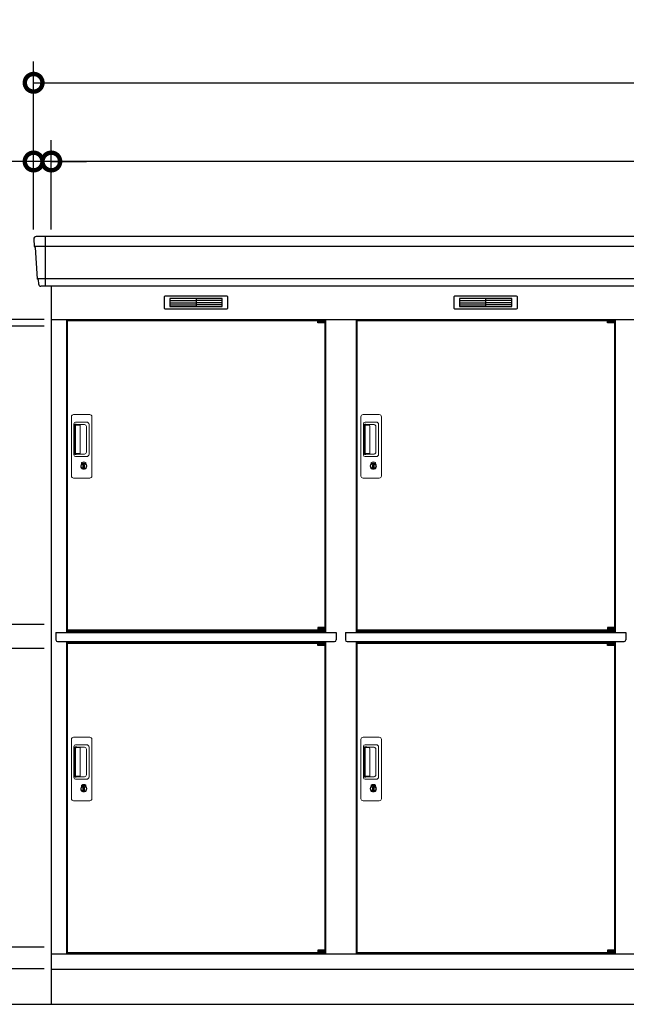
# Model space of a CAD drawing. Extents: x 140 to 16534, y 0 to 11410.
# Drawn here: x 3657 to 5375, y 3470 to 6259 of the extents above; entities that cross this region are included whole.
import ezdxf

# ---------------------------------------------------------------- set-up
doc = ezdxf.new("R2010")
doc.units = 0
doc.header["$LTSCALE"] = 20
doc.header["$PDMODE"] = 3
doc.header["$PDSIZE"] = 2
doc.layers.get('0').update_dxf_attribs({"linetype": 'CONTINUOUS'})
doc.layers.get('DEFPOINTS').update_dxf_attribs({"linetype": 'CONTINUOUS'})
for name, color, linetype in [('寸法', 4, 'CONTINUOUS'), ('細線', 5, 'CONTINUOUS'), ('部品1', 7, 'CONTINUOUS'), ('Ｇ．Ｌ', 30, 'CONTINUOUS')]:
    doc.layers.add(name, color=color, linetype=linetype)
doc.styles.add('STYLE1', font='isocp.shx', dxfattribs={"bigfont": 'bigfont.shx'})
doc.dimstyles.new('INABA_S40G', dxfattribs={"dimscale": 40, "dimtxt": 3, "dimasz": 2.5, "dimexe": 1.5, "dimexo": 0.5, "dimgap": 1, "dimtad": 3, "dimdec": 1, "dimdsep": 46, "dimtxsty": 'STYLE1', "dimblk1": 'DOTSMALL', "dimblk2": 'DOTSMALL', "dimsah": 1, "dimcen": 0, "dimclrt": 7, "dimadec": 0, "dimazin": 0, "dimtfac": 1, "dimtdec": 4, "dimtix": 1, "dimtmove": 0, "dimatfit": 3, "dimldrblk": 'DOTSMALL', "dimfxl": 1, "dimtolj": 1, "dimtzin": 0, "dimarcsym": 0})

# ---------------------------------------------------------------- blocks, each defined once
blk = doc.blocks.new('_DOTSMALL')
at = {"color": 0, "linetype": 'ByBlock', "ltscale": 50, "const_width": 0.5}
blk.add_lwpolyline([(-0.0625, 0, 1), (0.0625, 0, 1)], format="xyb", close=True, dxfattribs=at)
blk = doc.blocks.new('*D12')
at = {"layer": 'DEFPOINTS', "color": 0, "ltscale": 50}
for p in [(3746.7, 5391.1), (3428.5, 4545.1), (3746.7, 4545.1)]:
    blk.add_point(p, dxfattribs=at)
at = {"layer": '寸法', "color": 0, "lineweight": -2, "ltscale": 50}
for p, q in [((3726.7, 5391.1), (3368.5, 5391.1)), ((3428.5, 5391.1), (3428.5, 4545.1)), ((3726.7, 4545.1), (3368.5, 4545.1))]:
    blk.add_line(p, q, dxfattribs=at)
at = {"layer": '寸法', "color": 0, "lineweight": -2, "ltscale": 50, "xscale": 100, "yscale": 100, "zscale": 100}
for p, rotation in [((3428.5, 5391.1), 90), ((3428.5, 4545.1), 270)]:
    blk.add_blockref('_DOTSMALL', p, dxfattribs=dict(at, rotation=rotation))
at = {"layer": '寸法', "color": 7, "ltscale": 50, "insert": (3228.5, 4971.1), "char_height": 120, "attachment_point": 5, "rotation": 90, "style": 'STYLE1'}
blk.add_mtext('\\A1;有効開口部\\P高さ846', dxfattribs=at)
blk = doc.blocks.new('*D18')
at = {"layer": 'DEFPOINTS', "color": 0, "ltscale": 50}
for p in [(9536.7, 6080.1), (3696.7, 5644.6), (9536.7, 5644.6)]:
    blk.add_point(p, dxfattribs=at)
at = {"layer": '寸法', "color": 0, "lineweight": -2, "ltscale": 50}
for p, q in [((3696.7, 5664.6), (3696.7, 6140.1)), ((9536.7, 5664.6), (9536.7, 6140.1)), ((3696.7, 6080.1), (9536.7, 6080.1))]:
    blk.add_line(p, q, dxfattribs=at)
at = {"layer": '寸法', "color": 0, "lineweight": -2, "ltscale": 50, "xscale": 100, "yscale": 100, "zscale": 100, "rotation": 180}
blk.add_blockref('_DOTSMALL', (3696.7, 6080.1), dxfattribs=at)
at = {"layer": '寸法', "color": 0, "lineweight": -2, "ltscale": 50, "xscale": 100, "yscale": 100, "zscale": 100}
blk.add_blockref('_DOTSMALL', (9536.7, 6080.1), dxfattribs=at)
at = {"layer": '寸法', "color": 7, "ltscale": 50, "insert": (6616.7, 6180.1), "char_height": 120, "attachment_point": 5, "style": 'STYLE1'}
blk.add_mtext('\\A1;5840', dxfattribs=at)
blk = doc.blocks.new('*D17')
at = {"layer": 'DEFPOINTS', "color": 0, "ltscale": 50}
for p in [(3746.7, 5857.1), (3746.7, 5644.6), (9486.7, 5644.6)]:
    blk.add_point(p, dxfattribs=at)
at = {"layer": '寸法', "color": 0, "lineweight": -2, "ltscale": 50}
for p, q in [((3746.7, 5664.6), (3746.7, 5917.1)), ((9486.7, 5664.6), (9486.7, 5917.1)), ((9486.7, 5857.1), (3746.7, 5857.1))]:
    blk.add_line(p, q, dxfattribs=at)
at = {"layer": '寸法', "color": 0, "lineweight": -2, "ltscale": 50, "xscale": 100, "yscale": 100, "zscale": 100, "rotation": 180}
blk.add_blockref('_DOTSMALL', (3746.7, 5857.1), dxfattribs=at)
at = {"layer": '寸法', "color": 0, "lineweight": -2, "ltscale": 50, "xscale": 100, "yscale": 100, "zscale": 100}
blk.add_blockref('_DOTSMALL', (9486.7, 5857.1), dxfattribs=at)
at = {"layer": '寸法', "color": 7, "ltscale": 50, "insert": (6616.7, 5957.1), "char_height": 120, "attachment_point": 5, "style": 'STYLE1'}
blk.add_mtext('\\A1;柱外寸法5740', dxfattribs=at)
blk = doc.blocks.new('*D16')
at = {"layer": 'DEFPOINTS', "color": 0, "ltscale": 50}
for p in [(3696.7, 5857.1), (3696.7, 5644.6), (3746.7, 5644.6)]:
    blk.add_point(p, dxfattribs=at)
at = {"layer": '寸法', "color": 0, "lineweight": -2, "ltscale": 50}
for p, q in [((3696.7, 5664.6), (3696.7, 5917.1)), ((3746.7, 5664.6), (3746.7, 5917.1)), ((3696.7, 5857.1), (3277.1, 5857.1)), ((3746.7, 5857.1), (3696.7, 5857.1)), ((3746.7, 5857.1), (3846.7, 5857.1))]:
    blk.add_line(p, q, dxfattribs=at)
at = {"layer": '寸法', "color": 0, "lineweight": -2, "ltscale": 50, "xscale": 100, "yscale": 100, "zscale": 100}
blk.add_blockref('_DOTSMALL', (3696.7, 5857.1), dxfattribs=at)
at = {"layer": '寸法', "color": 0, "lineweight": -2, "ltscale": 50, "xscale": 100, "yscale": 100, "zscale": 100, "rotation": 180}
blk.add_blockref('_DOTSMALL', (3746.7, 5857.1), dxfattribs=at)
at = {"layer": '寸法', "color": 7, "ltscale": 50, "insert": (3383.2, 5957.1), "char_height": 120, "attachment_point": 5, "style": 'STYLE1'}
blk.add_mtext('\\A1;50', dxfattribs=at)
blk = doc.blocks.new('*D30')
at = {"layer": 'DEFPOINTS', "color": 0, "ltscale": 50}
for p in [(3746.7, 4477.1), (3428.5, 3631.1), (3746.7, 3631.1)]:
    blk.add_point(p, dxfattribs=at)
at = {"layer": '寸法', "color": 0, "lineweight": -2, "ltscale": 50}
for p, q in [((3726.7, 4477.1), (3368.5, 4477.1)), ((3428.5, 4477.1), (3428.5, 3631.1)), ((3726.7, 3631.1), (3368.5, 3631.1))]:
    blk.add_line(p, q, dxfattribs=at)
at = {"layer": '寸法', "color": 0, "lineweight": -2, "ltscale": 50, "xscale": 100, "yscale": 100, "zscale": 100}
for p, rotation in [((3428.5, 4477.1), 90), ((3428.5, 3631.1), 270)]:
    blk.add_blockref('_DOTSMALL', p, dxfattribs=dict(at, rotation=rotation))
at = {"layer": '寸法', "color": 7, "ltscale": 50, "insert": (3228.5, 4051.1), "char_height": 120, "attachment_point": 5, "rotation": 90, "style": 'STYLE1'}
blk.add_mtext('\\A1;有効開口部\\P高さ846', dxfattribs=at)
blk = doc.blocks.new('*D31')
at = {"layer": 'DEFPOINTS', "color": 0, "ltscale": 50}
for p in [(3746.7, 5409.6), (2842.9, 3569.6), (3746.7, 3569.6)]:
    blk.add_point(p, dxfattribs=at)
at = {"layer": '寸法', "color": 0, "lineweight": -2, "ltscale": 50}
for p, q in [((3726.7, 5409.6), (2782.9, 5409.6)), ((2842.9, 5409.6), (2842.9, 3569.6)), ((3726.7, 3569.6), (2782.9, 3569.6))]:
    blk.add_line(p, q, dxfattribs=at)
at = {"layer": '寸法', "color": 0, "lineweight": -2, "ltscale": 50, "xscale": 100, "yscale": 100, "zscale": 100}
for p, rotation in [((2842.9, 5409.6), 90), ((2842.9, 3569.6), 270)]:
    blk.add_blockref('_DOTSMALL', p, dxfattribs=dict(at, rotation=rotation))
at = {"layer": '寸法', "color": 7, "ltscale": 50, "insert": (2742.9, 4489.6), "char_height": 120, "attachment_point": 5, "rotation": 90, "style": 'STYLE1'}
blk.add_mtext('\\A1;1840', dxfattribs=at)

msp = doc.modelspace()

# ---------------------------------------------------------------- linework, layer by layer
at = {"layer": '細線', "ltscale": 50}
for p, q in [((3729.651, 5644.577), (3729.651, 5503.577)), ((9534.492, 5616.551), (3698.81, 5616.551)), ((9526.256, 5524.351), (3707.046, 5524.351)), ((4501.589, 5407.077), (4501.589, 5407.327)), ((4509.726, 5404.827), (4509.726, 5402.827)), ((4517.576, 5404.827), (4517.576, 5402.827)), ((5321.589, 5407.077), (5321.589, 5407.327)), ((5329.726, 5404.827), (5329.726, 5402.827)), ((5337.576, 5404.827), (5337.576, 5402.827)), ((4501.589, 4530.077), (4501.589, 4529.827)), ((4509.726, 4532.327), (4509.726, 4534.327)), ((4517.576, 4532.327), (4517.576, 4534.327)), ((5321.589, 4530.077), (5321.589, 4529.827)), ((5329.726, 4532.327), (5329.726, 4534.327)), ((5337.576, 4532.327), (5337.576, 4534.327)), ((4501.589, 4493.077), (4501.589, 4493.327)), ((4509.726, 4490.827), (4509.726, 4488.827)), ((4517.576, 4490.827), (4517.576, 4488.827)), ((5321.589, 4493.077), (5321.589, 4493.327)), ((5329.726, 4490.827), (5329.726, 4488.827)), ((5337.576, 4490.827), (5337.576, 4488.827)), ((4501.589, 3616.077), (4501.589, 3615.827)), ((4509.726, 3618.327), (4509.726, 3620.327)), ((4517.576, 3618.327), (4517.576, 3620.327)), ((5321.589, 3616.077), (5321.589, 3615.827)), ((5329.726, 3618.327), (5329.726, 3620.327)), ((5337.576, 3618.327), (5337.576, 3620.327))]:
    msp.add_line(p, q, dxfattribs=at)
at = {"layer": '細線'}
for p, q in [((4156.651, 5469.077), (4082.651, 5469.077)), ((4082.651, 5469.077), (4082.651, 5446.077)), ((4230.651, 5469.077), (4156.651, 5469.077)), ((4156.651, 5469.077), (4156.651, 5446.077)), ((4230.651, 5446.077), (4230.651, 5469.077)), ((4976.651, 5469.077), (4902.651, 5469.077)), ((4902.651, 5469.077), (4902.651, 5446.077)), ((5050.651, 5469.077), (4976.651, 5469.077)), ((4976.651, 5469.077), (4976.651, 5446.077)), ((5050.651, 5446.077), (5050.651, 5469.077)), ((4082.651, 5463.077), (4156.651, 5463.077)), ((4082.651, 5463.077), (4151.651, 5463.077)), ((4082.651, 5457.077), (4156.651, 5457.077)), ((4082.651, 5451.077), (4156.651, 5451.077)), ((4082.651, 5446.077), (4156.651, 5446.077)), ((4230.651, 5463.077), (4156.651, 5463.077)), ((4230.651, 5457.077), (4156.651, 5457.077)), ((4230.651, 5451.077), (4156.651, 5451.077)), ((4156.651, 5446.077), (4230.651, 5446.077)), ((4902.651, 5463.077), (4976.651, 5463.077)), ((4902.651, 5463.077), (4971.651, 5463.077)), ((4902.651, 5457.077), (4976.651, 5457.077)), ((4902.651, 5451.077), (4976.651, 5451.077)), ((4902.651, 5446.077), (4976.651, 5446.077)), ((5050.651, 5463.077), (4976.651, 5463.077)), ((5050.651, 5457.077), (4976.651, 5457.077)), ((5050.651, 5451.077), (4976.651, 5451.077)), ((4976.651, 5446.077), (5050.651, 5446.077))]:
    msp.add_line(p, q, dxfattribs=at)
at = {"layer": '細線', "ltscale": 0.2}
for p, q in [((4521.589, 5407.327), (4501.589, 5407.327)), ((4521.589, 5404.827), (4501.589, 5404.827)), ((4521.589, 5402.827), (4501.589, 5402.827)), ((4519.273, 5408.027), (4507.905, 5408.027)), ((5341.589, 5407.327), (5321.589, 5407.327)), ((5341.589, 5404.827), (5321.589, 5404.827)), ((5341.589, 5402.827), (5321.589, 5402.827)), ((5339.273, 5408.027), (5327.905, 5408.027)), ((4521.589, 4534.327), (4501.589, 4534.327)), ((4521.589, 4532.327), (4501.589, 4532.327)), ((4521.589, 4529.827), (4501.589, 4529.827)), ((4519.273, 4529.127), (4507.905, 4529.127)), ((5341.589, 4534.327), (5321.589, 4534.327)), ((5341.589, 4532.327), (5321.589, 4532.327)), ((5341.589, 4529.827), (5321.589, 4529.827)), ((5339.273, 4529.127), (5327.905, 4529.127)), ((4521.589, 4493.327), (4501.589, 4493.327)), ((4521.589, 4490.827), (4501.589, 4490.827)), ((4519.273, 4494.027), (4507.905, 4494.027)), ((5341.589, 4493.327), (5321.589, 4493.327)), ((5341.589, 4490.827), (5321.589, 4490.827)), ((5339.273, 4494.027), (5327.905, 4494.027)), ((4521.589, 4488.827), (4501.589, 4488.827)), ((5341.589, 4488.827), (5321.589, 4488.827)), ((4521.589, 3620.327), (4501.589, 3620.327)), ((4521.589, 3618.327), (4501.589, 3618.327)), ((4521.589, 3615.827), (4501.589, 3615.827)), ((4519.273, 3615.127), (4507.905, 3615.127)), ((5341.589, 3620.327), (5321.589, 3620.327)), ((5341.589, 3618.327), (5321.589, 3618.327)), ((5341.589, 3615.827), (5321.589, 3615.827)), ((5339.273, 3615.127), (5327.905, 3615.127))]:
    msp.add_line(p, q, dxfattribs=at)
at = {"layer": '細線', "ltscale": 0.1}
for p, q in [((4521.589, 5407.327), (4521.589, 5400.327)), ((5341.589, 5407.327), (5341.589, 5400.327)), ((4521.589, 4529.827), (4521.589, 4536.827)), ((5341.589, 4529.827), (5341.589, 4536.827)), ((4521.589, 4493.327), (4521.589, 4486.327)), ((5341.589, 4493.327), (5341.589, 4486.327)), ((4521.589, 3615.827), (4521.589, 3622.827)), ((5341.589, 3615.827), (5341.589, 3622.827))]:
    msp.add_line(p, q, dxfattribs=at)
at = {"layer": '細線', "linetype": 'Continuous', "lineweight": 15}
for p, q in [((3803.651, 4966.077), (3803.651, 5134.077)), ((3809.651, 5140.077), (3855.651, 5140.077)), ((3861.651, 5134.077), (3861.651, 4966.077)), ((4623.651, 4966.077), (4623.651, 5134.077)), ((4629.651, 5140.077), (4675.651, 5140.077)), ((4681.651, 5134.077), (4681.651, 4966.077)), ((3810.684, 5026.077), (3810.684, 5114.077)), ((3812.751, 5109.684), (3812.751, 5030.47)), ((3815.479, 5030.647), (3815.479, 5109.616)), ((3815.684, 5119.077), (3846.551, 5119.077)), ((3815.751, 5112.994), (3817.526, 5112.994)), ((3821.065, 5110.616), (3816.479, 5110.616)), ((3820.556, 5111.765), (3840.801, 5111.765)), ((3826.749, 5110.616), (3820.949, 5110.616)), ((3828.749, 5031.647), (3828.749, 5108.616)), ((3846.239, 5106.328), (3846.239, 5033.827)), ((3853.551, 5112.077), (3853.551, 5028.077)), ((4630.684, 5026.077), (4630.684, 5114.077)), ((4632.751, 5109.684), (4632.751, 5030.47)), ((4635.479, 5030.647), (4635.479, 5109.616)), ((4635.684, 5119.077), (4666.551, 5119.077)), ((4635.751, 5112.994), (4637.526, 5112.994)), ((4641.065, 5110.616), (4636.479, 5110.616)), ((4640.556, 5111.765), (4660.801, 5111.765)), ((4646.749, 5110.616), (4640.949, 5110.616)), ((4648.749, 5031.647), (4648.749, 5108.616)), ((4666.239, 5106.328), (4666.239, 5033.827)), ((4673.551, 5112.077), (4673.551, 5028.077)), ((3846.551, 5021.077), (3815.684, 5021.077)), ((3817.526, 5027.16), (3815.751, 5027.16)), ((3821.07, 5029.647), (3816.479, 5029.647)), ((3840.801, 5028.389), (3820.556, 5028.389)), ((3826.749, 5029.647), (3821.07, 5029.647)), ((4666.551, 5021.077), (4635.684, 5021.077)), ((4637.526, 5027.16), (4635.751, 5027.16)), ((4641.07, 5029.647), (4636.479, 5029.647)), ((4660.801, 5028.389), (4640.556, 5028.389)), ((4646.749, 5029.647), (4641.07, 5029.647)), ((3832.555, 5000.294), (3832.555, 5004.309)), ((3835.151, 5000.71), (3834.867, 5000.553)), ((3835.271, 5002.955), (3835.151, 5002.909)), ((3835.151, 5002.909), (3835.151, 5002.782)), ((3835.151, 5002.782), (3835.151, 5000.887)), ((3842.151, 5002.909), (3842.031, 5002.955)), ((3842.151, 5002.782), (3842.151, 5002.909)), ((3842.151, 5000.887), (3842.151, 5002.782)), ((3842.435, 5000.553), (3842.151, 5000.71)), ((3844.747, 5004.309), (3844.747, 5000.294)), ((4652.555, 5000.294), (4652.555, 5004.309)), ((4655.151, 5000.71), (4654.867, 5000.553)), ((4655.271, 5002.955), (4655.151, 5002.909)), ((4655.151, 5002.909), (4655.151, 5002.782)), ((4655.151, 5002.782), (4655.151, 5000.887)), ((4662.151, 5002.909), (4662.031, 5002.955)), ((4662.151, 5002.782), (4662.151, 5002.909)), ((4662.151, 5000.887), (4662.151, 5002.782)), ((4662.435, 5000.553), (4662.151, 5000.71)), ((4664.747, 5004.309), (4664.747, 5000.294)), ((3855.651, 4960.077), (3809.651, 4960.077)), ((4675.651, 4960.077), (4629.651, 4960.077)), ((3803.651, 4052.077), (3803.651, 4220.077)), ((3809.651, 4226.077), (3855.651, 4226.077)), ((3861.651, 4220.077), (3861.651, 4052.077)), ((4623.651, 4052.077), (4623.651, 4220.077)), ((4629.651, 4226.077), (4675.651, 4226.077)), ((4681.651, 4220.077), (4681.651, 4052.077)), ((3810.684, 4112.077), (3810.684, 4200.077)), ((3812.751, 4195.684), (3812.751, 4116.47)), ((3815.479, 4116.647), (3815.479, 4195.616)), ((3815.684, 4205.077), (3846.551, 4205.077)), ((3815.751, 4198.994), (3817.526, 4198.994)), ((3821.065, 4196.616), (3816.479, 4196.616)), ((3820.556, 4197.765), (3840.801, 4197.765)), ((3826.749, 4196.616), (3820.949, 4196.616)), ((3828.749, 4117.647), (3828.749, 4194.616)), ((3846.239, 4192.328), (3846.239, 4119.827)), ((3853.551, 4198.077), (3853.551, 4114.077)), ((4630.684, 4112.077), (4630.684, 4200.077)), ((4632.751, 4195.684), (4632.751, 4116.47)), ((4635.479, 4116.647), (4635.479, 4195.616)), ((4635.684, 4205.077), (4666.551, 4205.077)), ((4635.751, 4198.994), (4637.526, 4198.994)), ((4641.065, 4196.616), (4636.479, 4196.616)), ((4640.556, 4197.765), (4660.801, 4197.765)), ((4646.749, 4196.616), (4640.949, 4196.616)), ((4648.749, 4117.647), (4648.749, 4194.616)), ((4666.239, 4192.328), (4666.239, 4119.827)), ((4673.551, 4198.077), (4673.551, 4114.077)), ((3846.551, 4107.077), (3815.684, 4107.077)), ((3817.526, 4113.16), (3815.751, 4113.16)), ((3821.07, 4115.647), (3816.479, 4115.647)), ((3840.801, 4114.389), (3820.556, 4114.389)), ((3826.749, 4115.647), (3821.07, 4115.647)), ((4666.551, 4107.077), (4635.684, 4107.077)), ((4637.526, 4113.16), (4635.751, 4113.16)), ((4641.07, 4115.647), (4636.479, 4115.647)), ((4660.801, 4114.389), (4640.556, 4114.389)), ((4646.749, 4115.647), (4641.07, 4115.647)), ((3832.555, 4086.294), (3832.555, 4090.309)), ((3835.151, 4086.71), (3834.867, 4086.553)), ((3835.271, 4088.955), (3835.151, 4088.909)), ((3835.151, 4088.909), (3835.151, 4088.782)), ((3835.151, 4088.782), (3835.151, 4086.887)), ((3842.151, 4088.909), (3842.031, 4088.955)), ((3842.151, 4088.782), (3842.151, 4088.909)), ((3842.151, 4086.887), (3842.151, 4088.782)), ((3842.435, 4086.553), (3842.151, 4086.71)), ((3844.747, 4090.309), (3844.747, 4086.294)), ((4652.555, 4086.294), (4652.555, 4090.309)), ((4655.151, 4086.71), (4654.867, 4086.553)), ((4655.271, 4088.955), (4655.151, 4088.909)), ((4655.151, 4088.909), (4655.151, 4088.782)), ((4655.151, 4088.782), (4655.151, 4086.887)), ((4662.151, 4088.909), (4662.031, 4088.955)), ((4662.151, 4088.782), (4662.151, 4088.909)), ((4662.151, 4086.887), (4662.151, 4088.782)), ((4662.435, 4086.553), (4662.151, 4086.71)), ((4664.747, 4090.309), (4664.747, 4086.294)), ((3855.651, 4046.077), (3809.651, 4046.077)), ((4675.651, 4046.077), (4629.651, 4046.077))]:
    msp.add_line(p, q, dxfattribs=at)
at = {"layer": '細線', "linetype": 'Continuous', "lineweight": 15, "flags": 128}
for points in [[(3835.151, 5001.079), (3835.204, 5001.085), (3835.275, 5001.109)], [(3842.064, 5001.091), (3842.136, 5001.067), (3842.151, 5001.064)], [(4655.151, 5001.079), (4655.204, 5001.085), (4655.275, 5001.109)], [(4662.064, 5001.091), (4662.136, 5001.067), (4662.151, 5001.064)], [(3835.151, 4087.079), (3835.204, 4087.085), (3835.275, 4087.109)], [(3842.064, 4087.091), (3842.136, 4087.067), (3842.151, 4087.064)], [(4655.151, 4087.079), (4655.204, 4087.085), (4655.275, 4087.109)], [(4662.064, 4087.091), (4662.136, 4087.067), (4662.151, 4087.064)]]:
    msp.add_lwpolyline(points, dxfattribs=at)
at = {"layer": '細線', "ltscale": 50}
for points in [[(3839.913, 4989.249), (3837.389, 4989.249), (3837.389, 4998.906), (3839.913, 4998.906)], [(4659.913, 4989.249), (4657.389, 4989.249), (4657.389, 4998.906), (4659.913, 4998.906)], [(3839.913, 4075.249), (3837.389, 4075.249), (3837.389, 4084.906), (3839.913, 4084.906)], [(4659.913, 4075.249), (4657.389, 4075.249), (4657.389, 4084.906), (4659.913, 4084.906)]]:
    msp.add_lwpolyline(points, close=True, dxfattribs=at)
at = {"layer": '細線', "ltscale": 0.2}
for centre, radius, start, end in [((4508.589, 5407.298), 1, 106.60155, 180), ((4513.589, 5390.527), 18.5, 73.39845, 106.60155), ((4518.589, 5407.298), 1, 0, 73.39845), ((5328.589, 5407.298), 1, 106.60155, 180), ((5333.589, 5390.527), 18.5, 73.39845, 106.60155), ((5338.589, 5407.298), 1, 0, 73.39845), ((4508.589, 4529.857), 1, 180, 253.39845), ((4513.589, 4546.627), 18.5, 253.39845, 286.60155), ((4518.589, 4529.857), 1, 286.60155, 0), ((5328.589, 4529.857), 1, 180, 253.39845), ((5333.589, 4546.627), 18.5, 253.39845, 286.60155), ((5338.589, 4529.857), 1, 286.60155, 0), ((4508.589, 4493.298), 1, 106.60155, 180), ((4513.589, 4476.527), 18.5, 73.39845, 106.60155), ((4518.589, 4493.298), 1, 0, 73.39845), ((5328.589, 4493.298), 1, 106.60155, 180), ((5333.589, 4476.527), 18.5, 73.39845, 106.60155), ((5338.589, 4493.298), 1, 0, 73.39845), ((4508.589, 3615.857), 1, 180, 253.39845), ((4513.589, 3632.627), 18.5, 253.39845, 286.60155), ((4518.589, 3615.857), 1, 286.60155, 0), ((5328.589, 3615.857), 1, 180, 253.39845), ((5333.589, 3632.627), 18.5, 253.39845, 286.60155), ((5338.589, 3615.857), 1, 286.60155, 0)]:
    msp.add_arc(centre, radius, start, end, dxfattribs=at)
at = {"layer": '細線', "linetype": 'Continuous', "lineweight": 15}
for centre, radius, start, end in [((3809.651, 5134.077), 6, 90, 180), ((3855.651, 5134.077), 6, 0, 90), ((4629.651, 5134.077), 6, 90, 180), ((4675.651, 5134.077), 6, 0, 90), ((3815.684, 5114.077), 5, 90, 180), ((3816.479, 5109.616), 1, 90, 180), ((3826.749, 5108.616), 2, 0, 90), ((3839.471, 5104.997), 6.898, 11.122515, 78.877485), ((3846.551, 5112.077), 7, 0, 90), ((4635.684, 5114.077), 5, 90, 180), ((4636.479, 5109.616), 1, 90, 180), ((4646.749, 5108.616), 2, 0, 90), ((4659.471, 5104.997), 6.898, 11.122515, 78.877485), ((4666.551, 5112.077), 7, 0, 90), ((3815.684, 5026.077), 5, 180, 270), ((3816.479, 5030.647), 1, 180, 270), ((3826.749, 5031.631), 2, 262.814963, 0), ((3839.471, 5035.158), 6.898, 281.122856, 348.877144), ((3846.551, 5028.077), 7, 270, 0), ((4635.684, 5026.077), 5, 180, 270), ((4636.479, 5030.647), 1, 180, 270), ((4646.749, 5031.631), 2, 262.814963, 0), ((4659.471, 5035.158), 6.898, 281.122856, 348.877144), ((4666.551, 5028.077), 7, 270, 0), ((3838.651, 4994.077), 8.707, 134.439136, 45.560864), ((3838.651, 4994.077), 7.5, 120.300618, 59.699382), ((3838.651, 4994.077), 12.096, 60.773156, 119.226844), ((3838.651, 4994.077), 9.5, 69.155707, 110.844293), ((3838.651, 4994.077), 7.8, 64.049619, 115.643775), ((4658.651, 4994.077), 8.707, 134.439136, 45.560864), ((4658.651, 4994.077), 7.5, 120.300618, 59.699382), ((4658.651, 4994.077), 12.096, 60.773156, 119.226844), ((4658.651, 4994.077), 9.5, 69.155707, 110.844293), ((4658.651, 4994.077), 7.8, 64.049619, 115.643775), ((3809.651, 4966.077), 6, 180, 270), ((3855.651, 4966.077), 6, 270, 0), ((4629.651, 4966.077), 6, 180, 270), ((4675.651, 4966.077), 6, 270, 0), ((3809.651, 4220.077), 6, 90, 180), ((3855.651, 4220.077), 6, 0, 90), ((4629.651, 4220.077), 6, 90, 180), ((4675.651, 4220.077), 6, 0, 90), ((3815.684, 4200.077), 5, 90, 180), ((3816.479, 4195.616), 1, 90, 180), ((3826.749, 4194.616), 2, 0, 90), ((3839.471, 4190.997), 6.898, 11.122515, 78.877485), ((3846.551, 4198.077), 7, 0, 90), ((4635.684, 4200.077), 5, 90, 180), ((4636.479, 4195.616), 1, 90, 180), ((4646.749, 4194.616), 2, 0, 90), ((4659.471, 4190.997), 6.898, 11.122515, 78.877485), ((4666.551, 4198.077), 7, 0, 90), ((3815.684, 4112.077), 5, 180, 270), ((3816.479, 4116.647), 1, 180, 270), ((3826.749, 4117.631), 2, 262.814963, 0), ((3839.471, 4121.158), 6.898, 281.122856, 348.877144), ((3846.551, 4114.077), 7, 270, 0), ((4635.684, 4112.077), 5, 180, 270), ((4636.479, 4116.647), 1, 180, 270), ((4646.749, 4117.631), 2, 262.814963, 0), ((4659.471, 4121.158), 6.898, 281.122856, 348.877144), ((4666.551, 4114.077), 7, 270, 0), ((3838.651, 4080.077), 8.707, 134.439136, 45.560864), ((3838.651, 4080.077), 7.5, 120.300618, 59.699382), ((3838.651, 4080.077), 12.096, 60.773156, 119.226844), ((3838.651, 4080.077), 9.5, 69.155707, 110.844293), ((3838.651, 4080.077), 7.8, 64.049619, 115.643775), ((4658.651, 4080.077), 8.707, 134.439136, 45.560864), ((4658.651, 4080.077), 7.5, 120.300618, 59.699382), ((4658.651, 4080.077), 12.096, 60.773156, 119.226844), ((4658.651, 4080.077), 9.5, 69.155707, 110.844293), ((4658.651, 4080.077), 7.8, 64.049619, 115.643775), ((3809.651, 4052.077), 6, 180, 270), ((3855.651, 4052.077), 6, 270, 0), ((4629.651, 4052.077), 6, 180, 270), ((4675.651, 4052.077), 6, 270, 0)]:
    msp.add_arc(centre, radius, start, end, dxfattribs=at)
for centre, major_axis, ratio, start_param, end_param in [((3815.751, 5109.684), (0, -3.31), 0.90630779, 3.14159265, 4.71238898), ((3815.751, 5110.616), (5.4, 0), 0.46630766, 0.47388891, 1.23590017), ((4635.751, 5109.684), (0, -3.31), 0.90630779, 3.14159265, 4.71238898), ((4635.751, 5110.616), (5.4, 0), 0.46630766, 0.47388891, 1.23590017), ((3815.751, 5030.47), (0, -3.31), 0.90630779, 4.71238898, 6.28318531), ((3815.751, 5029.538), (5.4, 0), 0.46630766, 5.04728514, 5.8092964), ((4635.751, 5030.47), (0, -3.31), 0.90630779, 4.71238898, 6.28318531), ((4635.751, 5029.538), (5.4, 0), 0.46630766, 5.04728514, 5.8092964), ((3815.751, 4195.684), (0, -3.31), 0.90630779, 3.14159265, 4.71238898), ((3815.751, 4196.616), (5.4, 0), 0.46630766, 0.47388891, 1.23590017), ((4635.751, 4195.684), (0, -3.31), 0.90630779, 3.14159265, 4.71238898), ((4635.751, 4196.616), (5.4, 0), 0.46630766, 0.47388891, 1.23590017), ((3815.751, 4116.47), (0, -3.31), 0.90630779, 4.71238898, 6.28318531), ((3815.751, 4115.538), (5.4, 0), 0.46630766, 5.04728514, 5.8092964), ((4635.751, 4116.47), (0, -3.31), 0.90630779, 4.71238898, 6.28318531), ((4635.751, 4115.538), (5.4, 0), 0.46630766, 5.04728514, 5.8092964)]:
    msp.add_ellipse(centre, major_axis=major_axis, ratio=ratio, start_param=start_param, end_param=end_param, dxfattribs=at)
for points, knots in [([(3821.065, 5110.616), (3821.058, 5110.71), (3821.019, 5111.23), (3820.765, 5111.525), (3820.556, 5111.765)], [0, 0, 0, 0, 0.18174204, 1, 1, 1, 1]), ([(4641.065, 5110.616), (4641.058, 5110.71), (4641.019, 5111.23), (4640.765, 5111.525), (4640.556, 5111.765)], [0, 0, 0, 0, 0.18174204, 1, 1, 1, 1]), ([(3820.556, 5028.389), (3820.752, 5028.618), (3821.022, 5028.934), (3821.06, 5029.493), (3821.07, 5029.647)], [0, 0, 0, 0, 0.7237659, 1, 1, 1, 1]), ([(4640.556, 5028.389), (4640.752, 5028.618), (4641.022, 5028.934), (4641.06, 5029.493), (4641.07, 5029.647)], [0, 0, 0, 0, 0.7237659, 1, 1, 1, 1]), ([(3832.745, 5004.634), (3832.736, 5004.628), (3832.695, 5004.604), (3832.626, 5004.545), (3832.564, 5004.436), (3832.558, 5004.352), (3832.555, 5004.309)], [0, 0, 0, 0, 0.07813149, 0.36017775, 0.68126988, 1, 1, 1, 1]), ([(3835.151, 5000.887), (3835.151, 5000.834), (3835.151, 5000.774), (3835.151, 5000.718), (3835.151, 5000.71)], [0, 0, 0, 0, 0.86637037, 1, 1, 1, 1]), ([(3842.151, 5000.71), (3842.151, 5000.761), (3842.151, 5000.818), (3842.151, 5000.879), (3842.151, 5000.887)], [0, 0, 0, 0, 0.86511887, 1, 1, 1, 1]), ([(3844.747, 5004.309), (3844.747, 5004.32), (3844.746, 5004.367), (3844.728, 5004.456), (3844.663, 5004.563), (3844.593, 5004.61), (3844.557, 5004.634)], [0, 0, 0, 0, 0.07790293, 0.36006835, 0.68123266, 1, 1, 1, 1]), ([(4652.745, 5004.634), (4652.736, 5004.628), (4652.695, 5004.604), (4652.626, 5004.545), (4652.564, 5004.436), (4652.558, 5004.352), (4652.555, 5004.309)], [0, 0, 0, 0, 0.07813149, 0.36017775, 0.68126988, 1, 1, 1, 1]), ([(4655.151, 5000.887), (4655.151, 5000.834), (4655.151, 5000.774), (4655.151, 5000.718), (4655.151, 5000.71)], [0, 0, 0, 0, 0.86637037, 1, 1, 1, 1]), ([(4662.151, 5000.71), (4662.151, 5000.761), (4662.151, 5000.818), (4662.151, 5000.879), (4662.151, 5000.887)], [0, 0, 0, 0, 0.86511887, 1, 1, 1, 1]), ([(4664.747, 5004.309), (4664.747, 5004.32), (4664.746, 5004.367), (4664.728, 5004.456), (4664.663, 5004.563), (4664.593, 5004.61), (4664.557, 5004.634)], [0, 0, 0, 0, 0.07790293, 0.36006835, 0.68123266, 1, 1, 1, 1]), ([(3821.065, 4196.616), (3821.058, 4196.71), (3821.019, 4197.23), (3820.765, 4197.525), (3820.556, 4197.765)], [0, 0, 0, 0, 0.18174204, 1, 1, 1, 1]), ([(4641.065, 4196.616), (4641.058, 4196.71), (4641.019, 4197.23), (4640.765, 4197.525), (4640.556, 4197.765)], [0, 0, 0, 0, 0.18174204, 1, 1, 1, 1]), ([(3820.556, 4114.389), (3820.752, 4114.618), (3821.022, 4114.934), (3821.06, 4115.493), (3821.07, 4115.647)], [0, 0, 0, 0, 0.7237659, 1, 1, 1, 1]), ([(4640.556, 4114.389), (4640.752, 4114.618), (4641.022, 4114.934), (4641.06, 4115.493), (4641.07, 4115.647)], [0, 0, 0, 0, 0.7237659, 1, 1, 1, 1]), ([(3832.745, 4090.634), (3832.736, 4090.628), (3832.695, 4090.604), (3832.626, 4090.545), (3832.564, 4090.436), (3832.558, 4090.352), (3832.555, 4090.309)], [0, 0, 0, 0, 0.07813149, 0.36017775, 0.68126988, 1, 1, 1, 1]), ([(3835.151, 4086.887), (3835.151, 4086.834), (3835.151, 4086.774), (3835.151, 4086.718), (3835.151, 4086.71)], [0, 0, 0, 0, 0.86637037, 1, 1, 1, 1]), ([(3842.151, 4086.71), (3842.151, 4086.761), (3842.151, 4086.818), (3842.151, 4086.879), (3842.151, 4086.887)], [0, 0, 0, 0, 0.86511887, 1, 1, 1, 1]), ([(3844.747, 4090.309), (3844.747, 4090.32), (3844.746, 4090.367), (3844.728, 4090.456), (3844.663, 4090.563), (3844.593, 4090.61), (3844.557, 4090.634)], [0, 0, 0, 0, 0.07790293, 0.36006835, 0.68123266, 1, 1, 1, 1]), ([(4652.745, 4090.634), (4652.736, 4090.628), (4652.695, 4090.604), (4652.626, 4090.545), (4652.564, 4090.436), (4652.558, 4090.352), (4652.555, 4090.309)], [0, 0, 0, 0, 0.07813149, 0.36017775, 0.68126988, 1, 1, 1, 1]), ([(4655.151, 4086.887), (4655.151, 4086.834), (4655.151, 4086.774), (4655.151, 4086.718), (4655.151, 4086.71)], [0, 0, 0, 0, 0.86637037, 1, 1, 1, 1]), ([(4662.151, 4086.71), (4662.151, 4086.761), (4662.151, 4086.818), (4662.151, 4086.879), (4662.151, 4086.887)], [0, 0, 0, 0, 0.86511887, 1, 1, 1, 1]), ([(4664.747, 4090.309), (4664.747, 4090.32), (4664.746, 4090.367), (4664.728, 4090.456), (4664.663, 4090.563), (4664.593, 4090.61), (4664.557, 4090.634)], [0, 0, 0, 0, 0.07790293, 0.36006835, 0.68123266, 1, 1, 1, 1])]:
    msp.add_open_spline(points, degree=3, knots=knots, dxfattribs=at)
at = {"layer": '部品1'}
for p, q in [((3697.071, 5637.181), (3698.204, 5617.205)), ((3701.405, 5613.747), (3706.44, 5525.005)), ((3709.641, 5521.547), (3710.286, 5510.181)), ((3746.651, 5503.577), (3746.651, 3469.577)), ((3746.651, 5409.577), (9486.651, 5409.577)), ((3789.651, 5409.577), (3789.651, 4523.077)), ((3791.651, 5407.077), (3791.651, 4530.077)), ((3791.651, 5407.077), (4501.589, 5407.077)), ((4521.589, 5407.077), (4521.651, 5407.077)), ((4521.651, 5407.077), (4521.651, 4530.077)), ((4523.651, 5409.577), (4523.651, 4523.077)), ((4609.651, 5409.577), (4609.651, 4523.077)), ((4611.651, 5407.077), (4611.651, 4530.077)), ((4611.651, 5407.077), (5321.589, 5407.077)), ((5341.589, 5407.077), (5341.651, 5407.077)), ((5341.589, 5407.077), (5341.651, 5407.077)), ((5341.651, 5407.077), (5341.651, 4530.077)), ((5343.651, 5409.577), (5343.651, 4523.077)), ((3759.651, 4523.077), (4553.651, 4523.077)), ((3759.651, 4523.077), (3759.651, 4502.077)), ((3789.651, 4526.577), (4523.651, 4526.577)), ((3791.651, 4530.077), (4501.589, 4530.077)), ((4521.589, 4530.077), (4521.651, 4530.077)), ((4521.589, 4530.077), (4521.651, 4530.077)), ((4553.651, 4523.077), (4553.651, 4502.077)), ((4579.651, 4523.077), (5373.651, 4523.077)), ((4579.651, 4523.077), (4579.651, 4502.077)), ((4609.651, 4526.577), (5343.651, 4526.577)), ((4611.651, 4530.077), (5321.589, 4530.077)), ((5341.589, 4530.077), (5341.651, 4530.077)), ((5341.589, 4530.077), (5341.651, 4530.077)), ((5341.589, 4530.077), (5341.651, 4530.077)), ((5373.651, 4523.077), (5373.651, 4502.077)), ((3764.651, 4497.077), (4548.651, 4497.077)), ((3789.651, 4497.077), (3789.651, 3612.577)), ((3789.651, 4495.577), (4523.651, 4495.577)), ((3791.651, 4493.077), (4501.589, 4493.077)), ((3791.651, 4493.077), (4501.589, 4493.077)), ((3791.651, 4493.077), (3791.651, 3616.077)), ((4521.589, 4493.077), (4521.651, 4493.077)), ((4521.651, 4493.077), (4521.651, 3616.077)), ((4523.651, 4497.077), (4523.651, 3612.577)), ((4584.651, 4497.077), (5368.651, 4497.077)), ((4609.651, 4497.077), (4609.651, 3612.577)), ((4609.651, 4495.577), (5343.651, 4495.577)), ((4611.651, 4493.077), (5321.589, 4493.077)), ((4611.651, 4493.077), (4611.651, 3616.077)), ((5341.589, 4493.077), (5341.651, 4493.077)), ((5341.589, 4493.077), (5341.651, 4493.077)), ((5341.651, 4493.077), (5341.651, 3616.077)), ((5343.651, 4497.077), (5343.651, 3612.577)), ((3746.651, 3612.577), (9486.651, 3612.577)), ((3791.651, 3616.077), (4501.589, 3616.077)), ((4521.589, 3616.077), (4521.651, 3616.077)), ((4521.589, 3616.077), (4521.651, 3616.077)), ((4611.651, 3616.077), (5321.589, 3616.077)), ((5341.589, 3616.077), (5341.651, 3616.077)), ((5341.589, 3616.077), (5341.651, 3616.077)), ((5341.589, 3616.077), (5341.651, 3616.077)), ((3746.651, 3569.577), (9486.651, 3569.577))]:
    msp.add_line(p, q, dxfattribs=at)
at = {"layer": '部品1', "ltscale": 50}
for p, q in [((9529.243, 5644.577), (3704.06, 5644.577)), ((9516.027, 5503.577), (3717.275, 5503.577)), ((4501.589, 5400.327), (4501.589, 5407.077)), ((5321.589, 5400.327), (5321.589, 5407.077)), ((4501.589, 4536.827), (4501.589, 4530.077)), ((5321.589, 4536.827), (5321.589, 4530.077)), ((4501.589, 4486.327), (4501.589, 4493.077)), ((5321.589, 4486.327), (5321.589, 4493.077)), ((4501.589, 3622.827), (4501.589, 3616.077)), ((5321.589, 3622.827), (5321.589, 3616.077))]:
    msp.add_line(p, q, dxfattribs=at)
at = {"layer": '部品1', "ltscale": 0.01}
for p, q in [((4066.651, 5473.577), (4066.651, 5442.077)), ((4244.651, 5475.577), (4068.651, 5475.577)), ((4246.651, 5442.077), (4246.651, 5473.577)), ((4886.651, 5473.577), (4886.651, 5442.077)), ((5064.651, 5475.577), (4888.651, 5475.577)), ((5066.651, 5442.077), (5066.651, 5473.577)), ((4068.651, 5440.077), (4244.651, 5440.077)), ((4888.651, 5440.077), (5064.651, 5440.077))]:
    msp.add_line(p, q, dxfattribs=at)
at = {"layer": '部品1', "ltscale": 0.2}
for p, q in [((4521.589, 5400.327), (4501.589, 5400.327)), ((5341.589, 5400.327), (5321.589, 5400.327)), ((4521.589, 4536.827), (4501.589, 4536.827)), ((5341.589, 4536.827), (5321.589, 4536.827)), ((4521.589, 4486.327), (4501.589, 4486.327)), ((5341.589, 4486.327), (5321.589, 4486.327)), ((4521.589, 3622.827), (4501.589, 3622.827)), ((5341.589, 3622.827), (5321.589, 3622.827))]:
    msp.add_line(p, q, dxfattribs=at)
at = {"layer": '部品1'}
for centre, radius, start, end in [((3704.06, 5637.577), 7, 90, 183.247343), ((3717.275, 5510.577), 7, 183.247343, 270), ((3764.651, 4502.077), 5, 180, 270), ((4548.651, 4502.077), 5, 270, 0), ((4584.651, 4502.077), 5, 180, 270), ((5368.651, 4502.077), 5, 270, 0)]:
    msp.add_arc(centre, radius, start, end, dxfattribs=at)
at = {"layer": '部品1', "ltscale": 50}
for centre, radius, start, end in [((3698.903, 5617.244), 0.7, 183.247343, 262.341873), ((3698.41, 5613.577), 3, 3.247343, 82.341873), ((3707.139, 5525.044), 0.7, 183.247343, 262.341873), ((3706.646, 5521.377), 3, 3.247343, 82.341873)]:
    msp.add_arc(centre, radius, start, end, dxfattribs=at)
at = {"layer": '部品1', "ltscale": 0.01}
for centre, start, end in [((4068.651, 5473.577), 90, 180), ((4244.651, 5473.577), 0, 90), ((4888.651, 5473.577), 90, 180), ((5064.651, 5473.577), 0, 90), ((4068.651, 5442.077), 180, 270), ((4244.651, 5442.077), 270, 0), ((4888.651, 5442.077), 180, 270), ((5064.651, 5442.077), 270, 0)]:
    msp.add_arc(centre, 2, start, end, dxfattribs=at)
at = {"layer": 'Ｇ．Ｌ'}
msp.add_line((2088.62, 3469.577), (13695.604, 3469.577), dxfattribs=at)

# ---------------------------------------------------------------- dimensions: what is measured, and where the dimension line sits
at = {"layer": '寸法', "ltscale": 50}
dim = msp.add_linear_dim(base=(9536.651, 6080.076), p1=(3696.651, 5644.577), p2=(9536.651, 5644.577), dimstyle='INABA_S40G', dxfattribs=at)
dim.commit()
dim.dimension.update_dxf_attribs({"geometry": '*D18', "text_midpoint": (6616.651, 6180.076)})
dim = msp.add_linear_dim(base=(3696.651, 5857.119), p1=(3746.651, 5644.577), p2=(3696.651, 5644.577), dimstyle='INABA_S40G', dxfattribs=at)
dim.commit()
dim.dimension.update_dxf_attribs({"geometry": '*D16', "text_midpoint": (3383.166, 5857.119), "dimtype": 160})
dim = msp.add_linear_dim(base=(3746.651, 5857.119), p1=(9486.651, 5644.577), p2=(3746.651, 5644.577), text='柱外寸法<>', dimstyle='INABA_S40G', dxfattribs=at)
dim.commit()
dim.dimension.update_dxf_attribs({"geometry": '*D17', "text_midpoint": (6616.651, 5957.119)})
dim = msp.add_linear_dim(base=(2842.865, 3569.577), p1=(3746.651, 5409.577), p2=(3746.651, 3569.577), angle=90, dimstyle='INABA_S40G', dxfattribs=at)
dim.commit()
dim.dimension.update_dxf_attribs({"geometry": '*D31', "text_midpoint": (2742.865, 4489.577)})
at = {"layer": '寸法'}
for base, p1, p2, picture, middle in [((3428.547, 4545.077), (3746.651, 5391.077), (3746.651, 4545.077), '*D12', (3428.547, 4971.077)), ((3428.547, 3631.077), (3746.651, 4477.077), (3746.651, 3631.077), '*D30', (3428.547, 4051.077))]:
    dim = msp.add_linear_dim(base=base, p1=p1, p2=p2, angle=90, text='有効開口部\\P高さ<>', dimstyle='INABA_S40G', dxfattribs=at)
    dim.commit()
    dim.dimension.update_dxf_attribs({"geometry": picture, "text_midpoint": middle, "dimtype": 160})

doc.saveas('drawing.dxf')
